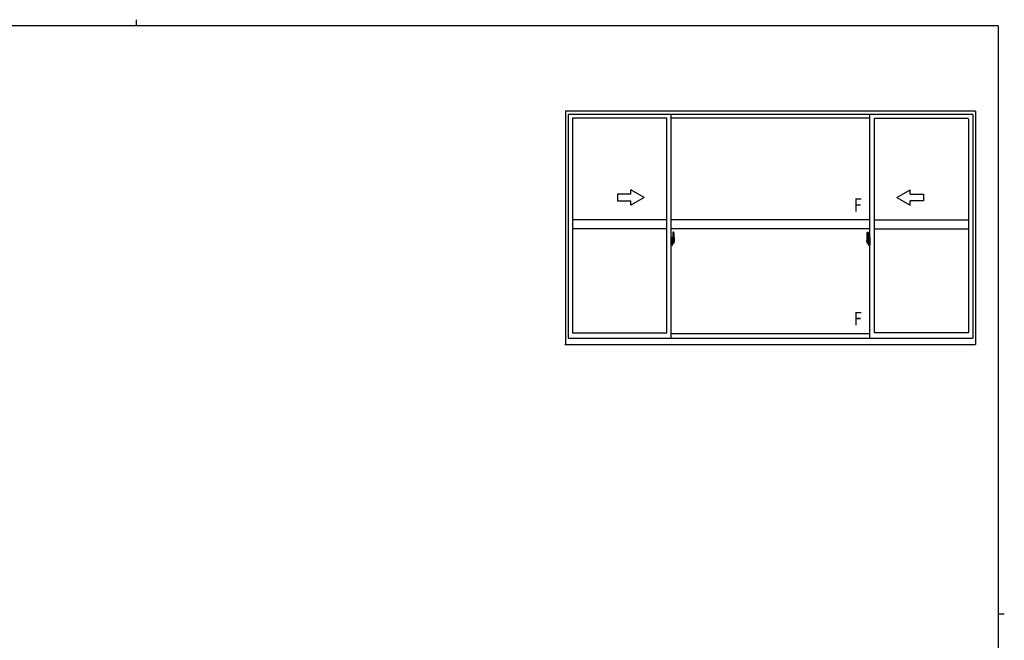
# Model space of a CAD drawing. Extents: x 0 to 793, y 0 to 564.
# Drawn here: x 336 to 776, y 287 to 564 of the extents above; entities that cross this region are included whole.
import ezdxf

# ---------------------------------------------------------------- set-up
doc = ezdxf.new("R2010")
doc.units = 0
doc.linetypes.add('YCENTER_1', pattern=[13, 10, -1, 1, -1])
doc.layers.add('YKK_A1', color=4, linetype='CONTINUOUS')
doc.layers.add('YKK_ZWAK', color=7, linetype='CONTINUOUS')
doc.styles.get("Standard").update_dxf_attribs({"font": 'ROMANS.SHX', "bigfont": 'EXTFONT.SHX'})

# ---------------------------------------------------------------- blocks, each defined once
blk = doc.blocks.new('A201')
at = {"layer": 'YKK_ZWAK', "color": 8, "linetype": 'Continuous'}
blk.add_line((296.01, 412), (296.01, 410), dxfattribs=at)
at = {"layer": 'YKK_ZWAK', "color": 254, "linetype": 'Continuous'}
for p, q in [((571, 410), (21, 410)), ((571, 410), (571, 35)), ((571, 222.5), (573, 222.5))]:
    blk.add_line(p, q, dxfattribs=at)

msp = doc.modelspace()

# ---------------------------------------------------------------- linework, layer by layer
at = {"layer": 'YKK_A1'}
for p, q in [((579.55, 523.4), (579.55, 419.15)), ((762.8, 523.4), (579.55, 523.4)), ((762.8, 523.4), (762.8, 419.15)), ((580.8, 521.9), (580.8, 421.9)), ((761.55, 521.9), (580.8, 521.9)), ((582.75, 520.15), (582.75, 424.4)), ((624.8, 520.15), (582.75, 520.15)), ((624.8, 424.4), (624.8, 520.15)), ((626.8, 421.9), (626.8, 521.9)), ((715.55, 520.15), (626.8, 520.15)), ((715.55, 421.9), (715.55, 521.9)), ((717.55, 424.4), (717.55, 520.15)), ((717.55, 520.15), (759.6, 520.15)), ((759.6, 519.85), (759.6, 424.4)), ((761.55, 521.9), (761.55, 421.9)), ((627.23, 466.99), (626.8, 467)), ((626.8, 467), (626.8, 463.5)), ((627.23, 466.99), (627.23, 466)), ((627.23, 466.96), (627.23, 466)), ((627.25, 466.96), (627.23, 466.96)), ((627.25, 466.98), (627.25, 466.03)), ((627.25, 466.98), (627.33, 466.98)), ((627.38, 466.93), (627.38, 466.03)), ((627.5, 469.23), (627.5, 465.97)), ((627.96, 469.24), (627.53, 469.25)), ((628.2, 466.98), (628.2, 464.77)), ((714.15, 466.98), (714.15, 464.77)), ((714.39, 469.24), (714.82, 469.25)), ((714.85, 469.23), (714.85, 465.97)), ((714.98, 466.93), (714.98, 466.03)), ((715.1, 466.98), (715.03, 466.98)), ((715.1, 466.98), (715.1, 466.03)), ((715.1, 466.96), (715.13, 466.96)), ((715.13, 466.99), (715.55, 467)), ((715.13, 466.99), (715.13, 466)), ((715.13, 466.96), (715.13, 466)), ((715.55, 467), (715.55, 463.5)), ((626.8, 465.39), (626.82, 465.39)), ((626.8, 465.07), (626.82, 465.07)), ((627.23, 463.52), (626.8, 463.5)), ((626.82, 465.61), (626.82, 464.54)), ((626.82, 465.61), (626.82, 465.61)), ((626.83, 465.63), (627.29, 465.61)), ((627.29, 464.55), (626.83, 464.53)), ((626.85, 464.65), (626.85, 464.6)), ((626.88, 464.68), (627.23, 464.68)), ((627.23, 464.57), (626.88, 464.57)), ((626.94, 465.74), (626.94, 465.67)), ((626.96, 465.77), (627.12, 465.77)), ((627.12, 465.65), (626.96, 465.65)), ((627.15, 465.74), (627.15, 465.67)), ((627.23, 466), (627.35, 466)), ((627.23, 466), (627.35, 466)), ((627.23, 464.5), (627.35, 464.51)), ((627.23, 464.5), (627.23, 463.52)), ((627.23, 463.55), (627.23, 464.5)), ((627.23, 464.5), (627.35, 464.5)), ((627.25, 463.55), (627.23, 463.55)), ((627.25, 466.03), (627.38, 466.03)), ((627.25, 464.65), (627.25, 464.6)), ((627.25, 463.52), (627.25, 464.48)), ((627.25, 464.48), (627.38, 464.48)), ((627.25, 463.52), (627.33, 463.52)), ((627.32, 465.59), (627.32, 464.57)), ((627.33, 465.59), (627.33, 464.92)), ((627.33, 465.59), (627.33, 465.59)), ((627.33, 465.59), (627.34, 465.59)), ((627.34, 464.91), (627.33, 464.92)), ((627.33, 464.92), (627.33, 464.92)), ((627.34, 465.59), (627.35, 465.6)), ((627.35, 464.91), (627.34, 464.91)), ((627.35, 466), (627.35, 466.03)), ((627.35, 465.6), (627.36, 465.61)), ((627.36, 464.9), (627.35, 464.91)), ((627.35, 464.5), (627.35, 464.48)), ((627.36, 465.61), (627.37, 465.63)), ((627.37, 464.88), (627.36, 464.9)), ((627.37, 465.63), (627.38, 465.66)), ((627.37, 464.85), (627.37, 464.88)), ((627.38, 464.85), (627.37, 464.85)), ((627.38, 465.66), (627.38, 465.97)), ((627.48, 465.83), (627.38, 465.83)), ((627.38, 464.53), (627.38, 464.85)), ((627.38, 464.68), (627.48, 464.68)), ((627.38, 463.57), (627.38, 464.48)), ((627.58, 465.45), (627.41, 465.45)), ((627.41, 465.45), (627.41, 465.25)), ((627.58, 465.25), (627.41, 465.25)), ((627.41, 465.25), (627.41, 465.23)), ((627.41, 465.23), (627.58, 465.23)), ((627.5, 466.01), (627.5, 465.45)), ((627.5, 465.97), (627.52, 465.97)), ((627.5, 465.45), (627.5, 465.8)), ((627.5, 465.51), (627.5, 465.75)), ((627.5, 465.55), (627.58, 465.55)), ((627.5, 464.71), (627.5, 465.23)), ((627.5, 465.23), (627.5, 464.43)), ((627.52, 465.97), (627.52, 465.67)), ((627.52, 465.67), (627.69, 465.67)), ((627.58, 466.01), (627.58, 465.67)), ((627.58, 465.84), (627.58, 465.89)), ((627.58, 465.67), (627.58, 465.45)), ((627.58, 465.67), (627.58, 465.45)), ((627.58, 465.23), (627.58, 464.43)), ((627.58, 465.23), (627.58, 465.23)), ((627.68, 465.23), (627.58, 465.23)), ((627.58, 465.15), (627.58, 465.23)), ((627.68, 465.15), (627.58, 465.15)), ((627.58, 465.11), (627.58, 465.15)), ((627.68, 465.11), (627.58, 465.11)), ((627.58, 464.91), (627.58, 465.11)), ((627.58, 465.08), (627.58, 464.81)), ((627.68, 464.91), (627.58, 464.91)), ((627.58, 464.86), (627.58, 464.91)), ((627.68, 464.86), (627.58, 464.86)), ((627.58, 464.85), (627.58, 464.86)), ((627.58, 464.85), (627.58, 464.72)), ((627.68, 464.85), (627.58, 464.85)), ((627.58, 464.81), (627.59, 464.81)), ((627.58, 464.72), (627.58, 464.71)), ((627.58, 464.71), (627.58, 464.66)), ((627.58, 464.64), (627.58, 464.64)), ((627.58, 464.64), (627.59, 464.63)), ((627.59, 464.63), (627.6, 464.62)), ((627.6, 464.62), (627.61, 464.62)), ((627.61, 466.12), (628, 466.12)), ((627.98, 466.05), (627.61, 466.05)), ((627.61, 464.62), (627.63, 464.62)), ((627.78, 464.39), (627.61, 464.39)), ((627.61, 464.32), (627.8, 464.32)), ((627.91, 464.62), (627.62, 464.62)), ((627.63, 464.62), (627.64, 464.62)), ((627.64, 464.62), (627.65, 464.62)), ((627.65, 464.62), (627.67, 464.63)), ((627.67, 464.63), (627.68, 464.63)), ((627.68, 465.23), (627.68, 465.42)), ((627.68, 465.34), (627.69, 465.34)), ((627.68, 465.23), (627.68, 465.23)), ((627.68, 465.15), (627.68, 465.23)), ((627.68, 465.11), (627.68, 465.15)), ((627.68, 464.91), (627.68, 465.11)), ((627.68, 464.86), (627.68, 464.91)), ((627.68, 464.85), (627.68, 464.86)), ((627.91, 464.85), (627.68, 464.85)), ((627.91, 464.76), (627.68, 464.76)), ((627.69, 465.67), (627.69, 464.85)), ((627.69, 464.89), (627.73, 464.89)), ((627.73, 464.89), (627.73, 464.85)), ((627.73, 464.88), (627.95, 464.88)), ((627.8, 464.37), (627.8, 464.32)), ((627.8, 464.32), (627.82, 464.35)), ((627.82, 464.35), (627.83, 464.36)), ((627.91, 464.76), (627.91, 464.85)), ((627.91, 464.81), (627.95, 464.81)), ((627.91, 464.63), (627.91, 464.76)), ((627.91, 464.62), (627.91, 464.63)), ((627.95, 464.88), (627.95, 464.71)), ((628.15, 464.72), (627.95, 464.71)), ((627.98, 465.07), (627.98, 466.05)), ((628, 465.06), (628, 466.12)), ((628, 465.06), (628, 465.06)), ((628, 465.01), (628, 465.06)), ((628, 465.02), (628, 465.06)), ((714.2, 464.72), (714.41, 464.71)), ((714.74, 466.12), (714.35, 466.12)), ((714.35, 465.06), (714.35, 466.12)), ((714.35, 465.06), (714.35, 465.06)), ((714.35, 465.01), (714.35, 465.06)), ((714.35, 465.02), (714.35, 465.06)), ((714.38, 466.05), (714.74, 466.05)), ((714.38, 465.07), (714.38, 466.05)), ((714.41, 464.88), (714.41, 464.71)), ((714.62, 464.88), (714.41, 464.88)), ((714.44, 464.81), (714.41, 464.81)), ((714.44, 464.76), (714.44, 464.85)), ((714.44, 464.85), (714.68, 464.85)), ((714.44, 464.76), (714.68, 464.76)), ((714.44, 464.63), (714.44, 464.76)), ((714.44, 464.62), (714.44, 464.63)), ((714.44, 464.62), (714.73, 464.62)), ((714.53, 464.35), (714.52, 464.36)), ((714.55, 464.32), (714.53, 464.35)), ((714.55, 464.37), (714.55, 464.32)), ((714.74, 464.32), (714.55, 464.32)), ((714.58, 464.39), (714.74, 464.39)), ((714.62, 464.89), (714.62, 464.85)), ((714.66, 464.89), (714.62, 464.89)), ((714.66, 465.67), (714.66, 464.85)), ((714.84, 465.67), (714.66, 465.67)), ((714.68, 465.34), (714.66, 465.34)), ((714.68, 465.23), (714.68, 465.42)), ((714.68, 465.23), (714.78, 465.23)), ((714.68, 465.23), (714.68, 465.23)), ((714.68, 465.15), (714.68, 465.23)), ((714.68, 465.15), (714.78, 465.15)), ((714.68, 465.11), (714.68, 465.15)), ((714.68, 465.11), (714.78, 465.11)), ((714.68, 464.91), (714.68, 465.11)), ((714.68, 464.91), (714.78, 464.91)), ((714.68, 464.86), (714.68, 464.91)), ((714.68, 464.86), (714.78, 464.86)), ((714.68, 464.85), (714.68, 464.86)), ((714.68, 464.85), (714.78, 464.85)), ((714.7, 464.62), (714.68, 464.63)), ((714.68, 464.63), (714.68, 464.63)), ((714.71, 464.62), (714.7, 464.62)), ((714.72, 464.62), (714.71, 464.62)), ((714.74, 464.62), (714.72, 464.62)), ((714.75, 464.62), (714.74, 464.62)), ((714.76, 464.63), (714.75, 464.62)), ((714.78, 464.81), (714.76, 464.81)), ((714.77, 464.64), (714.76, 464.63)), ((714.77, 464.64), (714.77, 464.64)), ((714.78, 466.01), (714.78, 465.67)), ((714.78, 465.84), (714.78, 465.89)), ((714.78, 465.67), (714.78, 465.45)), ((714.78, 465.67), (714.78, 465.45)), ((714.85, 465.55), (714.78, 465.55)), ((714.78, 465.45), (714.95, 465.45)), ((714.78, 465.25), (714.95, 465.25)), ((714.78, 465.23), (714.78, 464.43)), ((714.95, 465.23), (714.78, 465.23)), ((714.78, 465.23), (714.78, 465.23)), ((714.78, 465.15), (714.78, 465.23)), ((714.78, 465.11), (714.78, 465.15)), ((714.78, 464.91), (714.78, 465.11)), ((714.78, 465.08), (714.78, 464.81)), ((714.78, 464.86), (714.78, 464.91)), ((714.78, 464.85), (714.78, 464.86)), ((714.78, 464.85), (714.78, 464.72)), ((714.78, 464.72), (714.78, 464.71)), ((714.78, 464.71), (714.78, 464.66)), ((714.84, 465.97), (714.84, 465.67)), ((714.85, 465.97), (714.84, 465.97)), ((714.85, 466.01), (714.85, 465.45)), ((714.85, 465.45), (714.85, 465.8)), ((714.85, 465.51), (714.85, 465.75)), ((714.85, 464.71), (714.85, 465.23)), ((714.85, 465.23), (714.85, 464.43)), ((714.87, 465.83), (714.98, 465.83)), ((714.98, 464.68), (714.87, 464.68)), ((714.95, 465.45), (714.95, 465.25)), ((714.95, 465.25), (714.95, 465.23)), ((715.1, 466.03), (714.98, 466.03)), ((714.98, 465.66), (714.98, 465.97)), ((714.98, 465.63), (714.98, 465.66)), ((714.99, 465.61), (714.98, 465.63)), ((714.98, 464.88), (714.99, 464.9)), ((714.98, 464.85), (714.98, 464.88)), ((714.98, 464.53), (714.98, 464.85)), ((714.98, 464.85), (714.98, 464.85)), ((714.98, 463.57), (714.98, 464.48)), ((715.1, 464.48), (714.98, 464.48)), ((715, 465.6), (714.99, 465.61)), ((714.99, 464.9), (715, 464.91)), ((715, 466), (715, 466.03)), ((715.13, 466), (715, 466)), ((715.13, 466), (715, 466)), ((715.01, 465.59), (715, 465.6)), ((715, 464.91), (715.01, 464.91)), ((715.13, 464.5), (715, 464.51)), ((715, 464.5), (715, 464.48)), ((715.13, 464.5), (715, 464.5)), ((715.02, 465.59), (715.01, 465.59)), ((715.01, 464.91), (715.02, 464.92)), ((715.02, 465.59), (715.02, 464.92)), ((715.02, 465.59), (715.02, 465.59)), ((715.02, 464.92), (715.02, 464.92)), ((715.1, 463.52), (715.03, 463.52)), ((715.04, 465.59), (715.04, 464.57)), ((715.52, 465.63), (715.06, 465.61)), ((715.06, 464.55), (715.52, 464.53)), ((715.1, 464.65), (715.1, 464.6)), ((715.1, 463.52), (715.1, 464.48)), ((715.1, 463.55), (715.13, 463.55)), ((715.48, 464.68), (715.13, 464.68)), ((715.13, 464.57), (715.48, 464.57)), ((715.13, 464.5), (715.13, 463.52)), ((715.13, 463.55), (715.13, 464.5)), ((715.13, 463.52), (715.55, 463.5)), ((715.21, 465.74), (715.21, 465.67)), ((715.39, 465.77), (715.23, 465.77)), ((715.23, 465.65), (715.39, 465.65)), ((715.42, 465.74), (715.42, 465.67)), ((715.5, 464.65), (715.5, 464.6)), ((715.54, 465.61), (715.54, 464.54)), ((715.54, 465.61), (715.54, 465.61)), ((715.55, 465.39), (715.54, 465.39)), ((715.55, 465.07), (715.54, 465.07)), ((582.75, 424.4), (624.8, 424.4)), ((626.8, 424.1), (715.55, 424.1)), ((759.6, 424.4), (717.55, 424.4)), ((579.55, 419.15), (762.8, 419.15)), ((580.8, 421.9), (761.55, 421.9))]:
    msp.add_line(p, q, dxfattribs=at)
at = {"layer": 'YKK_A1', "linetype": 'Continuous'}
for p, q in [((614.8, 484.83), (608.8, 488.29)), ((608.8, 486.33), (608.8, 488.29)), ((727.55, 484.83), (733.55, 488.29)), ((733.55, 486.33), (733.55, 488.29)), ((608.8, 486.33), (602.8, 486.33)), ((602.8, 486.33), (602.8, 483.33)), ((614.8, 484.83), (608.8, 481.36)), ((727.55, 484.83), (733.55, 481.36)), ((733.55, 486.33), (739.55, 486.33)), ((739.55, 486.33), (739.55, 483.33)), ((602.8, 483.33), (608.8, 483.33)), ((608.8, 481.36), (608.8, 483.33)), ((733.55, 481.36), (733.55, 483.33)), ((739.55, 483.33), (733.55, 483.33))]:
    msp.add_line(p, q, dxfattribs=at)
at = {"layer": 'YKK_A1', "ltscale": 25}
for p, q in [((624.8, 474.83), (582.75, 474.83)), ((624.8, 470.83), (582.75, 470.83)), ((715.55, 474.83), (626.8, 474.83)), ((715.55, 470.83), (626.8, 470.83)), ((717.55, 474.83), (759.6, 474.83)), ((717.55, 470.83), (759.6, 470.83))]:
    msp.add_line(p, q, dxfattribs=at)
at = {"layer": 'YKK_A1', "linetype": 'YCENTER_1'}
for p, q in [((626.64, 465.08), (628.39, 465.08)), ((715.71, 465.08), (713.96, 465.08))]:
    msp.add_line(p, q, dxfattribs=at)
at = {"layer": 'YKK_A1'}
for centre, radius, start, end in [((627.33, 466.93), 0.05, 0, 90), ((627.53, 469.23), 0.025, 88, 180), ((627.96, 469.19), 0.05, 9.7935, 88), ((614.95, 466.94), 13.25, 0.1786, 9.7935), ((727.4, 466.94), 13.25, 170.2065, 179.8214), ((714.39, 469.19), 0.05, 92, 170.2065), ((714.83, 469.23), 0.025, 0, 92), ((715.03, 466.93), 0.05, 90, 180), ((626.88, 464.65), 0.025, 90, 180), ((626.88, 464.6), 0.025, 180, 270), ((626.96, 465.74), 0.025, 90, 180), ((626.96, 465.67), 0.025, 180, 270), ((627.12, 465.74), 0.025, 0, 90), ((627.12, 465.67), 0.025, 270, 0), ((627.23, 464.65), 0.025, 0, 90), ((627.23, 464.6), 0.025, 270, 0), ((627.29, 465.59), 0.0254, 22.0975, 91.0079), ((627.29, 464.57), 0.0256, 269.3327, 337.5618), ((627.33, 463.57), 0.05, 270, 0), ((627.35, 465.97), 0.025, 0, 88), ((627.35, 464.53), 0.025, 272, 0), ((627.48, 465.8), 0.025, 0, 89), ((627.48, 464.71), 0.025, 271, 0), ((627.61, 466.01), 0.112, 90, 180), ((627.61, 464.43), 0.112, 180, 270), ((627.61, 466.01), 0.0375, 90, 180), ((627.67, 464.86), 0.095, 183.2594, 273.0877), ((627.61, 464.43), 0.0375, 180, 270), ((627.09, 464.94), 0.88, 321.1738, 347.947), ((627.78, 464.37), 0.025, 0, 90), ((627.05, 464.92), 0.933, 323.3671, 346.8425), ((626.69, 465), 1.31, 330.7688, 347.1486), ((627.09, 464.94), 0.88, 347.947, 350.0179), ((626.5, 465.03), 1.47, 350.6691, 1.5793), ((627.05, 464.92), 0.933, 346.8425, 351.3709), ((626.52, 465.06), 1.48, 349.1868, 0.0811), ((626.69, 465), 1.31, 347.1486, 0.4638), ((627.98, 466.07), 0.025, 270, 0), ((628.15, 464.77), 0.05, 272, 0), ((714.2, 464.77), 0.05, 180, 268), ((714.38, 466.07), 0.025, 180, 270), ((715.83, 465.06), 1.48, 179.9189, 190.8132), ((715.66, 465), 1.31, 179.5362, 192.8514), ((715.85, 465.03), 1.47, 178.4207, 189.3309), ((715.3, 464.92), 0.933, 188.6291, 193.1575), ((715.66, 465), 1.31, 192.8514, 209.2312), ((715.26, 464.94), 0.88, 189.9821, 192.053), ((715.3, 464.92), 0.933, 193.1575, 216.6329), ((715.26, 464.94), 0.88, 192.053, 218.8262), ((714.58, 464.37), 0.025, 90, 180), ((714.68, 464.86), 0.095, 266.9123, 356.7406), ((714.74, 466.01), 0.112, 0, 90), ((714.74, 466.01), 0.0375, 0, 90), ((714.74, 464.43), 0.0375, 270, 0), ((714.74, 464.43), 0.112, 270, 0), ((714.88, 465.8), 0.025, 91, 180), ((714.88, 464.71), 0.025, 180, 269), ((715, 465.97), 0.025, 92, 180), ((715, 464.53), 0.025, 180, 268), ((715.03, 463.57), 0.05, 180, 270), ((715.06, 465.59), 0.0254, 88.9921, 157.9025), ((715.06, 464.57), 0.0256, 202.4382, 270.6673), ((715.13, 464.65), 0.025, 90, 180), ((715.13, 464.6), 0.025, 180, 270), ((715.23, 465.74), 0.025, 90, 180), ((715.23, 465.67), 0.025, 180, 270), ((715.39, 465.74), 0.025, 0, 90), ((715.39, 465.67), 0.025, 270, 0), ((715.48, 464.65), 0.025, 0, 90), ((715.48, 464.6), 0.025, 270, 0)]:
    msp.add_arc(centre, radius, start, end, dxfattribs=at)
at = {"layer": 'YKK_A1', "extrusion": (0, 0, -1)}
for centre, major_axis, ratio, start_param, end_param in [((626.83, 465.61), (-0.0106, 0.011), 0.965668, 5.497798, 7.103479), ((626.83, 464.54), (0.0106, 0.011), 0.965668, 2.321299, 3.92698), ((627.29, 465.59), (0.0236, 0.0086), 0.995692, 6.28032, 6.631305), ((627.29, 464.57), (0.0236, -0.0086), 0.995692, 5.935066, 6.28605), ((627.58, 465.42), (-0.1, 0), 0.251336, 1.570796, 3.141593), ((627.58, 465.23), (-0.1, 0), 0.251336, 1.570796, 3.141593), ((627.68, 464.66), (-0.1, 0), 0.637322, 6.030505, 6.283185)]:
    msp.add_ellipse(centre, major_axis=major_axis, ratio=ratio, start_param=start_param, end_param=end_param, dxfattribs=at)
at = {"layer": 'YKK_A1'}
for centre, major_axis, ratio, start_param, end_param in [((714.78, 465.42), (0.1, 0), 0.251336, 1.570796, 3.141593), ((714.78, 465.23), (0.1, 0), 0.251336, 1.570796, 3.141593), ((714.68, 464.66), (0.1, 0), 0.637322, 6.030505, 6.283185), ((715.06, 465.59), (-0.0236, 0.0086), 0.995692, 6.28032, 6.631305), ((715.06, 464.57), (-0.0236, -0.0086), 0.995692, 5.935066, 6.28605), ((715.52, 465.61), (0.0106, 0.011), 0.965668, 5.497798, 7.103479), ((715.52, 464.54), (-0.0106, 0.011), 0.965668, 2.321299, 3.92698)]:
    msp.add_ellipse(centre, major_axis=major_axis, ratio=ratio, start_param=start_param, end_param=end_param, dxfattribs=at)
msp.add_point((579.55, 419.15), dxfattribs=at)

# ---------------------------------------------------------------- block references
at = {"layer": 'YKK_ZWAK', "xscale": 1.4, "yscale": 1.4, "zscale": 1.4}
msp.add_blockref('A201', (-26.6, -12.6), dxfattribs=at)

# ---------------------------------------------------------------- texts
at = {"layer": 'YKK_A1', "width": 0.8}
for p in [(708.35, 478.44), (708.35, 427.72)]:
    msp.add_text('F', height=6, dxfattribs=at).set_placement(p)

doc.saveas('drawing.dxf')
